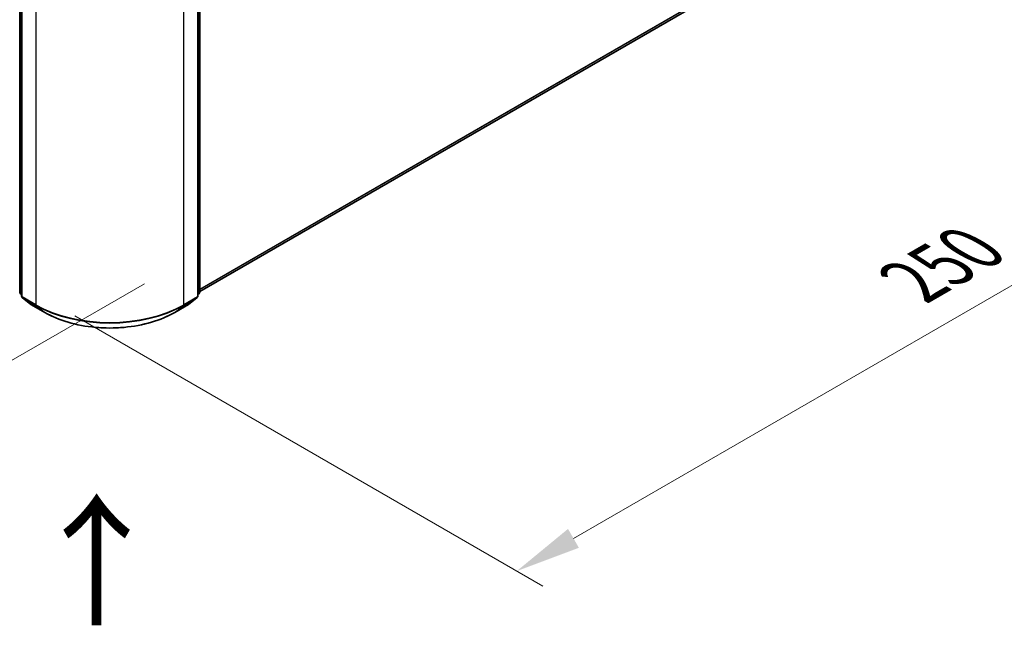
# Model space of a CAD drawing. Units: millimetres. Extents: x 0 to 8271, y 0 to 1405.
# Drawn here: x 190 to 284, y 331 to 389 of the extents above; entities that cross this region are included whole.
import ezdxf

# ---------------------------------------------------------------- set-up
doc = ezdxf.new("R2010")
doc.units = ezdxf.units.MM
doc.header["$LTSCALE"] = 2.5
doc.layers.get('Defpoints').update_dxf_attribs({"lineweight": 25})
for name, color, linetype, lineweight in [('Dimension (ISO)', 7, 'Continuous', 18), ('Symbol (ISO)', 7, 'Continuous', 18), ('Visible (ISO)', 7, 'Continuous', 35), ('Visible Narrow (ISO)', 7, 'Continuous', 25)]:
    doc.layers.add(name, color=color, linetype=linetype, lineweight=lineweight)
doc.styles.add('Note Text (TK)', font='MS PGothic.ttf')
doc.dimstyles.new('Default - Method 1b (TK)', dxfattribs={"dimscale": 2.5, "dimtxt": 2.5, "dimasz": 2.5, "dimexe": 1, "dimexo": 1.5, "dimgap": 1, "dimtad": 1, "dimrnd": 1e-08, "dimdsep": 46, "dimtxsty": 'Note Text (TK)', "dimcen": 0.09, "dimdle": 5, "dimclrd": 100, "dimclre": 100, "dimclrt": 7, "dimadec": 1, "dimazin": 1, "dimtfac": 1, "dimtmove": 0, "dimatfit": 3, "dimfxl": 1, "dimtolj": 1, "dimlwd": -1, "dimlwe": -1, "dimarcsym": 0})

# ---------------------------------------------------------------- blocks, each defined once
blk = doc.blocks.new('*D24')
at = {"layer": 'Defpoints', "color": 0, "transparency": 16777216}
for p in [(78.362, 439.644), (32.4, 413.108), (205.641, 366.159)]:
    blk.add_point(p, dxfattribs=at)
at = {"layer": 'Dimension (ISO)', "color": 100, "transparency": 16777216}
for p, q in [((74.612, 437.479), (29.9, 411.664)), ((154.266, 342.748), (37.812, 409.983)), ((201.891, 363.994), (157.179, 338.18))]:
    blk.add_line(p, q, dxfattribs=at)
for points in [[(38.333, 410.885), (37.292, 409.081), (32.4, 413.108)], [(154.787, 343.65), (153.746, 341.846), (159.679, 339.623)]]:
    blk.add_solid(points, dxfattribs=at)
at = {"layer": 'Dimension (ISO)', "color": 7, "transparency": 16777216, "insert": (93.59, 383.611), "char_height": 6.25, "attachment_point": 4, "rotation": 330, "style": 'Note Text (TK)'}
blk.add_mtext('\\A1;{\\Q30.000;\\W0.816;\\H0.816x;360}', dxfattribs=at)
blk = doc.blocks.new('*D25')
at = {"layer": 'Defpoints', "color": 0, "transparency": 16777216}
for p in [(279.887, 414.114), (191.499, 363.083), (237.461, 336.546)]:
    blk.add_point(p, dxfattribs=at)
at = {"layer": 'Dimension (ISO)', "color": 100, "transparency": 16777216}
for p, q in [((283.637, 411.949), (328.349, 386.134)), ((320.436, 384.452), (242.873, 339.671)), ((195.249, 360.917), (239.961, 335.103))]:
    blk.add_line(p, q, dxfattribs=at)
for points in [[(319.916, 385.355), (320.957, 383.55), (325.849, 387.577)], [(242.353, 340.574), (243.394, 338.769), (237.461, 336.546)]]:
    blk.add_solid(points, dxfattribs=at)
at = {"layer": 'Dimension (ISO)', "color": 7, "transparency": 16777216, "insert": (275.29, 364.219), "char_height": 6.25, "attachment_point": 4, "rotation": 30, "style": 'Note Text (TK)'}
blk.add_mtext('\\A1;{\\Q-30.000;\\W0.816;\\H0.816x;250}', dxfattribs=at)

msp = doc.modelspace()

# ---------------------------------------------------------------- linework, layer by layer
at = {"layer": 'Visible (ISO)'}
for p, q in [((207.1698, 363.2458), (276.9073, 403.5087)), ((189.97, 363.1892), (189.97, 396.429)), ((190.1467, 396.1967), (190.1467, 362.8091)), ((206.993, 362.8091), (206.993, 396.1967)), ((207.1698, 396.429), (207.1698, 363.1892)), ((190.1467, 362.9746), (190.0257, 363.0725)), ((190.2025, 362.6924), (191.03, 362.0236)), ((206.1098, 362.0236), (206.9373, 362.6924)), ((207.1141, 363.0725), (206.993, 362.9746)), ((191.0492, 362.0103), (192.3574, 361.2551)), ((204.7824, 361.2551), (206.0906, 362.0103))]:
    msp.add_line(p, q, dxfattribs=at)
for centre, start, end in [((190.12, 363.1892), 180, 231.051724), ((207.0198, 363.1892), 308.948276, 0), ((190.2967, 362.8091), 180, 231.051724), ((206.843, 362.8091), 308.948276, 0), ((191.1242, 362.1402), 231.051724, 240), ((206.0156, 362.1402), 300, 308.948276)]:
    msp.add_arc(centre, 0.15, start, end, dxfattribs=at)
msp.add_open_spline([(192.3574, 361.2551), (193.0119, 360.8772), (193.7671, 360.5607), (195.407, 360.0783), (196.2915, 359.9124), (198.1054, 359.7466), (199.0344, 359.7466), (200.8483, 359.9124), (201.7328, 360.0783), (203.3727, 360.5607), (204.1279, 360.8772), (204.7824, 361.2551)], degree=3, knots=[1.5707963, 1.5707963, 1.5707963, 1.5707963, 1.8849556, 1.8849556, 2.1991149, 2.1991149, 2.5132741, 2.5132741, 2.8274334, 2.8274334, 3.1415927, 3.1415927, 3.1415927, 3.1415927], dxfattribs=at)
at = {"layer": 'Visible Narrow (ISO)'}
for p, q in [((207.1698, 363.4876), (277.7659, 404.2463)), ((207.1698, 363.4376), (277.7413, 404.1821)), ((207.1698, 363.2465), (276.9138, 403.5132)), ((190.0139, 363.1279), (190.0139, 396.3678)), ((190.1907, 362.7478), (190.1907, 396.1355)), ((206.9491, 396.1355), (206.9491, 362.7478)), ((207.1259, 396.3678), (207.1259, 363.1279)), ((191.4988, 395.3803), (191.4988, 361.9926)), ((205.641, 361.9926), (205.641, 395.3803)), ((190.1467, 363.0512), (190.0139, 363.1279)), ((207.1259, 363.1279), (206.993, 363.0512)), ((190.1467, 362.9762), (190.0385, 363.0637)), ((190.0385, 363.0637), (190.1467, 363.0012)), ((191.4988, 361.9926), (190.1907, 362.7478)), ((191.0428, 362.0148), (190.2153, 362.6836)), ((190.2153, 362.6836), (191.5234, 361.9284)), ((205.6164, 361.9284), (206.9245, 362.6836)), ((206.9491, 362.7478), (205.641, 361.9926)), ((206.9245, 362.6836), (206.097, 362.0148)), ((207.1013, 363.0637), (206.993, 362.9762)), ((206.993, 363.0012), (207.1013, 363.0637)), ((192.3509, 361.2595), (191.0428, 362.0148)), ((192.3509, 361.2595), (191.5234, 361.9284)), ((206.097, 362.0148), (204.7889, 361.2595)), ((204.7889, 361.2595), (205.6164, 361.9284))]:
    msp.add_line(p, q, dxfattribs=at)
for centre, major_axis, ratio, start_param, end_param in [((190.12, 363.1892), (-0.15, 0), 0.5773503, 0, 0.7853982), ((190.12, 363.1892), (-0.075, -0.1299), 0.5773503, 5.4977871, 6.1925254), ((207.0198, 363.1892), (0.075, -0.1299), 0.5773503, 0.0906599, 0.7853982), ((207.0198, 363.1892), (0.15, 0), 0.5773503, 5.4977871, 6.2831853), ((190.12, 363.1892), (-0.0943, -0.1167), 0.8131434, 0, 0.127344), ((190.2967, 362.8091), (-0.15, 0), 0.5773503, 0, 0.7853982), ((190.2967, 362.8091), (-0.075, -0.1299), 0.5773503, 5.4977871, 6.1925254), ((190.2967, 362.8091), (-0.0943, -0.1167), 0.8131434, 0, 0.127344), ((206.843, 362.8091), (0.075, -0.1299), 0.5773503, 0.0906599, 0.7853982), ((206.843, 362.8091), (0.0943, -0.1167), 0.8131434, 6.1558413, 6.2831853), ((206.843, 362.8091), (0.15, 0), 0.5773503, 5.4977871, 6.2831853), ((207.0198, 363.1892), (0.0943, -0.1167), 0.8131434, 6.1558413, 6.2831853), ((191.1242, 362.1402), (-0.0943, -0.1167), 0.8131434, 0, 0.127344), ((191.1242, 362.1402), (-0.075, -0.1299), 0.5773503, 6.1925254, 6.2831853), ((191.6049, 362.0538), (-0.075, -0.1299), 0.5773503, 5.4977871, 6.1925254), ((198.5699, 366.0751), (-10, 0), 0.5773503, 0.7853982, 2.3561945), ((198.5699, 365.9967), (9.9652, 0), 0.5773503, 3.9269908, 5.4977871), ((192.4324, 361.385), (-0.075, -0.1299), 0.5773503, 6.1925254, 6.2831853), ((198.5699, 364.85), (-8.795, 0), 0.5773503, 0.7853982, 2.3561945), ((204.7074, 361.385), (0.075, -0.1299), 0.5773503, 0, 0.0906599), ((205.5349, 362.0538), (0.075, -0.1299), 0.5773503, 0.0906599, 0.7853982), ((206.0156, 362.1402), (0.075, -0.1299), 0.5773503, 0, 0.0906599), ((206.0156, 362.1402), (0.0943, -0.1167), 0.8131434, 6.1558413, 6.2831853)]:
    msp.add_ellipse(centre, major_axis=major_axis, ratio=ratio, start_param=start_param, end_param=end_param, dxfattribs=at)

# ---------------------------------------------------------------- texts
at = {"layer": 'Symbol (ISO)', "color": 7, "insert": (197.5011, 330.8167), "char_height": 10, "attachment_point": 4, "rotation": 90, "line_spacing_factor": 1.5, "style": 'Note Text (TK)'}
msp.add_mtext('\\fＭＳ Ｐゴシック|b0|i0;{\\H10.0000;→}', dxfattribs=at)

# ---------------------------------------------------------------- dimensions: what is measured, and where the dimension line sits
at = {"layer": 'Dimension (ISO)', "color": 100, "true_color": 0x00ff3f}
for base, p1, p2, angle, text, picture, middle in [((32.3998, 413.1078), (205.641, 366.1593), (78.3617, 439.644), 330, '{\\Q30.000;\\W0.816;\\H0.816x;<>}', '*D24', (96.0394, 376.3655)), ((237.4608, 336.5464), (279.8872, 414.1136), (191.4988, 363.0825), 30, '{\\Q-30.000;\\W0.816;\\H0.816x;<>}', '*D25', (281.6549, 362.0619))]:
    dim = msp.add_linear_dim(base=base, p1=p1, p2=p2, angle=angle, text=text, dimstyle='Default - Method 1b (TK)', override={"dimgap": 1, "dimdec": 2, "dimlfac": 2.44949, "dimtol": 0, "dimlim": 0, "dimtp": 0, "dimtm": 0, "dimtdec": 2, "dimtofl": 0, "dimatfit": 1}, dxfattribs=at)
    dim.commit()
    dim.dimension.update_dxf_attribs({"geometry": picture, "text_midpoint": middle, "dimtype": 160})

doc.saveas('drawing.dxf')
